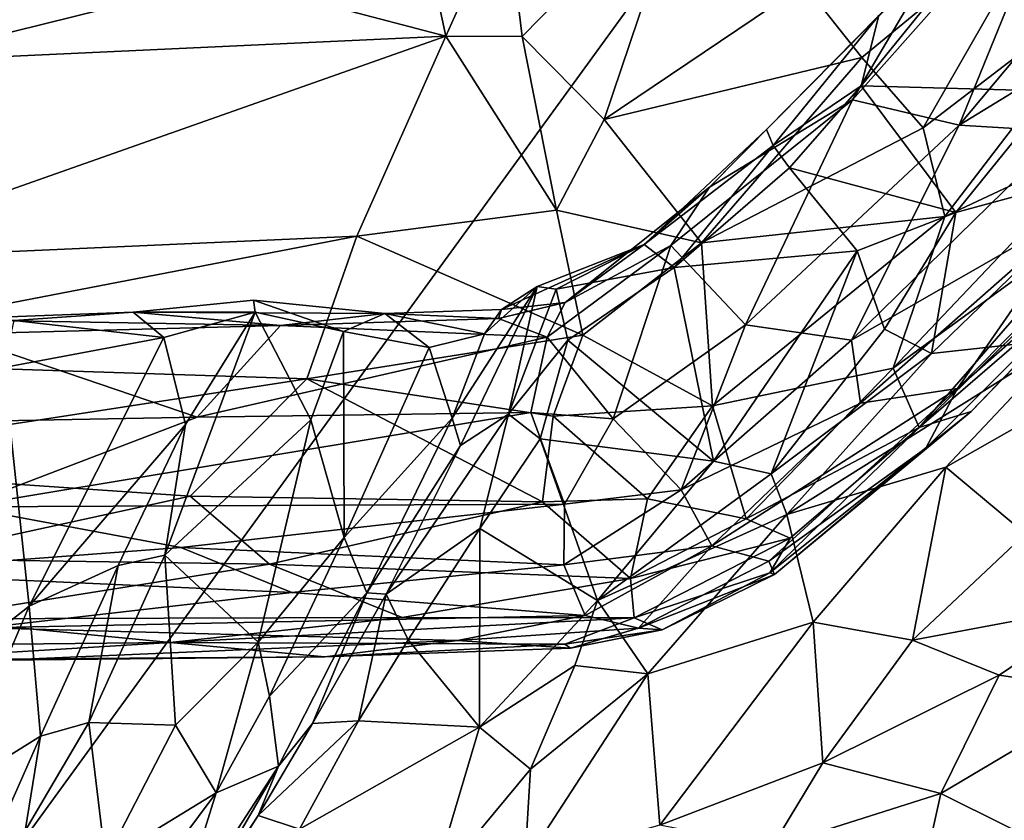
# Model space of a CAD drawing. Extents: x -12.36 to -6.29, y -1.26 to 1.88.
# Drawn here: x -9.18 to -8.35, y 0 to 0.67 of the extents above; entities that cross this region are included whole.
import ezdxf

# ---------------------------------------------------------------- set-up
doc = ezdxf.new("R2010")
doc.units = 0
doc.header["$MEASUREMENT"] = 0
doc.layers.add('1', color=7, linetype='CONTINUOUS')

msp = doc.modelspace()

# ---------------------------------------------------------------- linework, layer by layer
at = {"layer": '1'}
for points in [[(-9.54831, 1.250367, 0.825834), (-9.397181, -0.320037, 0.824505), (-8.228866, 1.286756, 0.834512)], [(-9.397181, -0.320037, 0.824505), (-7.835796, -0.318382, 0.834991), (-8.228866, 1.286756, 0.834512)], [(-8.390817, 0.583506, -3.993605), (-8.298813, 0.809423, -3.896105), (-8.480266, 0.604882, -3.898621)], [(-8.480266, 0.604882, -3.898621), (-8.298813, 0.809423, -3.896105), (-8.410394, 0.723764, -3.846326)], [(-8.298813, 0.809423, -3.896105), (-8.390817, 0.583506, -3.993605), (-8.208106, 0.802095, -3.982296)], [(-8.616849, 0.801302, -5.166953), (-8.757467, 0.657889, -5.160179), (-8.771091, 0.770282, -5.249449)], [(-8.757467, 0.657889, -5.160179), (-8.616849, 0.801302, -5.166953), (-8.688573, 0.588229, -5.108349)], [(-8.616849, 0.801302, -5.166953), (-8.520961, 0.701571, -5.096665), (-8.688573, 0.588229, -5.108349)], [(-8.208106, 0.802095, -3.982296), (-8.390817, 0.583506, -3.993605), (-8.138453, 0.738097, -4.129161)], [(-8.473169, 0.61657, -3.734962), (-8.342424, 0.777965, -3.754327), (-8.311129, 0.612256, -3.726408)], [(-8.342424, 0.777965, -3.754327), (-8.473169, 0.61657, -3.734962), (-8.458406, 0.675517, -3.791391)], [(-8.821525, 0.658237, -5.177142), (-8.841334, 0.750422, -5.265561), (-8.771091, 0.770282, -5.249449)], [(-8.821525, 0.658237, -5.177142), (-8.771091, 0.770282, -5.249449), (-8.757467, 0.657889, -5.160179)], [(-8.311337, 0.773125, -5.027171), (-8.472421, 0.64044, -5.044535), (-8.520961, 0.701571, -5.096665)], [(-8.421101, 0.581476, -4.979549), (-8.472421, 0.64044, -5.044535), (-8.311337, 0.773125, -5.027171)], [(-8.239078, 0.721164, -4.943634), (-8.421101, 0.581476, -4.979549), (-8.311337, 0.773125, -5.027171)], [(-9.00539, 0.706483, -5.219821), (-8.841334, 0.750422, -5.265561), (-8.821525, 0.658237, -5.177142)], [(-8.302171, 0.578224, -4.107176), (-8.138453, 0.738097, -4.129161), (-8.390817, 0.583506, -3.993605)], [(-8.480266, 0.604882, -3.898621), (-8.410394, 0.723764, -3.846326), (-8.600212, 0.531618, -3.829355)], [(-8.552603, 0.579943, -3.775095), (-8.600212, 0.531618, -3.829355), (-8.410394, 0.723764, -3.846326)], [(-8.410394, 0.723764, -3.846326), (-8.458406, 0.675517, -3.791391), (-8.552603, 0.579943, -3.775095)], [(-8.421101, 0.581476, -4.979549), (-8.239078, 0.721164, -4.943634), (-8.402849, 0.506968, -4.910365)], [(-8.402849, 0.506968, -4.910365), (-8.239078, 0.721164, -4.943634), (-8.263474, 0.572482, -4.839776)], [(-9.254797, 0.692684, -5.21243), (-9.00539, 0.706483, -5.219821), (-9.287334, 0.63679, -5.167562)], [(-8.821525, 0.658237, -5.177142), (-9.287334, 0.63679, -5.167562), (-9.00539, 0.706483, -5.219821)], [(-8.472421, 0.64044, -5.044535), (-8.688573, 0.588229, -5.108349), (-8.520961, 0.701571, -5.096665)], [(-8.458406, 0.675517, -3.791391), (-8.54684, 0.566428, -3.725867), (-8.552603, 0.579943, -3.775095)], [(-8.458406, 0.675517, -3.791391), (-8.473169, 0.61657, -3.734962), (-8.54684, 0.566428, -3.725867)], [(-9.355172, 0.470153, -5.070233), (-8.821525, 0.658237, -5.177142), (-8.896079, 0.490567, -5.082626)], [(-9.287334, 0.63679, -5.167562), (-8.821525, 0.658237, -5.177142), (-9.355172, 0.470153, -5.070233)], [(-8.821525, 0.658237, -5.177142), (-8.72875, 0.51236, -5.084221), (-8.896079, 0.490567, -5.082626)], [(-8.72875, 0.51236, -5.084221), (-8.821525, 0.658237, -5.177142), (-8.757467, 0.657889, -5.160179)], [(-8.72875, 0.51236, -5.084221), (-8.757467, 0.657889, -5.160179), (-8.688573, 0.588229, -5.108349)], [(-8.688573, 0.588229, -5.108349), (-8.472421, 0.64044, -5.044535), (-8.606985, 0.485092, -5.024877)], [(-8.472421, 0.64044, -5.044535), (-8.421101, 0.581476, -4.979549), (-8.606985, 0.485092, -5.024877)], [(-8.54684, 0.566428, -3.725867), (-8.473169, 0.61657, -3.734962), (-8.533312, 0.547769, -3.708387)], [(-8.39371, 0.510419, -3.701438), (-8.533312, 0.547769, -3.708387), (-8.473169, 0.61657, -3.734962)], [(-8.39371, 0.510419, -3.701438), (-8.473169, 0.61657, -3.734962), (-8.311129, 0.612256, -3.726408)], [(-8.311129, 0.612256, -3.726408), (-8.251706, 0.548985, -3.679288), (-8.39371, 0.510419, -3.701438)], [(-8.632728, 0.482698, -3.879453), (-8.480266, 0.604882, -3.898621), (-8.600212, 0.531618, -3.829355)], [(-8.632728, 0.482698, -3.879453), (-8.570191, 0.416062, -3.99233), (-8.480266, 0.604882, -3.898621)], [(-8.390817, 0.583506, -3.993605), (-8.480266, 0.604882, -3.898621), (-8.570191, 0.416062, -3.99233)], [(-8.688573, 0.588229, -5.108349), (-8.606985, 0.485092, -5.024877), (-8.72875, 0.51236, -5.084221)], [(-8.552603, 0.579943, -3.775095), (-8.54684, 0.566428, -3.725867), (-8.65523, 0.483432, -3.692843)], [(-8.552603, 0.579943, -3.775095), (-8.65523, 0.483432, -3.692843), (-8.600212, 0.531618, -3.829355)], [(-8.421101, 0.581476, -4.979549), (-8.402849, 0.506968, -4.910365), (-8.606985, 0.485092, -5.024877)], [(-8.570191, 0.416062, -3.99233), (-8.481174, 0.403401, -4.102513), (-8.390817, 0.583506, -3.993605)], [(-8.481174, 0.403401, -4.102513), (-8.302171, 0.578224, -4.107176), (-8.390817, 0.583506, -3.993605)], [(-8.287545, 0.514336, -4.223322), (-8.302171, 0.578224, -4.107176), (-8.481174, 0.403401, -4.102513)], [(-8.263474, 0.572482, -4.839776), (-8.446354, 0.379824, -4.822134), (-8.402849, 0.506968, -4.910365)], [(-8.446354, 0.379824, -4.822134), (-8.263474, 0.572482, -4.839776), (-8.268677, 0.509232, -4.759896)], [(-8.54684, 0.566428, -3.725867), (-8.630027, 0.464375, -3.643914), (-8.65523, 0.483432, -3.692843)], [(-8.533312, 0.547769, -3.708387), (-8.630027, 0.464375, -3.643914), (-8.54684, 0.566428, -3.725867)], [(-8.533312, 0.547769, -3.708387), (-8.476365, 0.478276, -3.685321), (-8.630027, 0.464375, -3.643914)], [(-8.39371, 0.510419, -3.701438), (-8.476365, 0.478276, -3.685321), (-8.533312, 0.547769, -3.708387)], [(-8.251706, 0.548985, -3.679288), (-8.30036, 0.404604, -3.542011), (-8.414177, 0.392072, -3.616213)], [(-8.39371, 0.510419, -3.701438), (-8.251706, 0.548985, -3.679288), (-8.414177, 0.392072, -3.616213)], [(-8.72147, 0.434951, -3.845109), (-8.600212, 0.531618, -3.829355), (-8.65523, 0.483432, -3.692843)], [(-8.600212, 0.531618, -3.829355), (-8.72147, 0.434951, -3.845109), (-8.632728, 0.482698, -3.879453)], [(-8.196692, 0.534961, -4.420023), (-8.39227, 0.362931, -4.32318), (-8.418831, 0.312844, -4.447562)], [(-8.380784, 0.343609, -4.536498), (-8.196692, 0.534961, -4.420023), (-8.418831, 0.312844, -4.447562)], [(-8.196692, 0.534961, -4.420023), (-8.244002, 0.513101, -4.321423), (-8.39227, 0.362931, -4.32318)], [(-8.236792, 0.491945, -4.60197), (-8.196692, 0.534961, -4.420023), (-8.380784, 0.343609, -4.536498)], [(-8.896079, 0.490567, -5.082626), (-8.72875, 0.51236, -5.084221), (-8.706668, 0.407579, -5.013942)], [(-8.72875, 0.51236, -5.084221), (-8.606985, 0.485092, -5.024877), (-8.706668, 0.407579, -5.013942)], [(-8.473637, 0.350399, -4.195603), (-8.287545, 0.514336, -4.223322), (-8.481174, 0.403401, -4.102513)], [(-8.287545, 0.514336, -4.223322), (-8.473637, 0.350399, -4.195603), (-8.39227, 0.362931, -4.32318)], [(-8.287545, 0.514336, -4.223322), (-8.39227, 0.362931, -4.32318), (-8.244002, 0.513101, -4.321423)], [(-8.597659, 0.348211, -4.920449), (-8.606985, 0.485092, -5.024877), (-8.402849, 0.506968, -4.910365)], [(-8.446354, 0.379824, -4.822134), (-8.597659, 0.348211, -4.920449), (-8.402849, 0.506968, -4.910365)], [(-8.476365, 0.478276, -3.685321), (-8.39371, 0.510419, -3.701438), (-8.453484, 0.412525, -3.647963)], [(-8.414177, 0.392072, -3.616213), (-8.453484, 0.412525, -3.647963), (-8.39371, 0.510419, -3.701438)], [(-8.446354, 0.379824, -4.822134), (-8.268677, 0.509232, -4.759896), (-8.424505, 0.32999, -4.699156)], [(-8.424505, 0.32999, -4.699156), (-8.239916, 0.51073, -4.694259), (-8.236792, 0.491945, -4.60197)], [(-8.424505, 0.32999, -4.699156), (-8.268677, 0.509232, -4.759896), (-8.239916, 0.51073, -4.694259)], [(-8.896079, 0.490567, -5.082626), (-8.938074, 0.371012, -4.995625), (-9.432218, 0.387073, -5.012534)], [(-9.355172, 0.470153, -5.070233), (-8.896079, 0.490567, -5.082626), (-9.432218, 0.387073, -5.012534)], [(-8.896079, 0.490567, -5.082626), (-8.706668, 0.407579, -5.013942), (-8.938074, 0.371012, -4.995625)], [(-8.424505, 0.32999, -4.699156), (-8.236792, 0.491945, -4.60197), (-8.380784, 0.343609, -4.536498)], [(-8.774652, 0.428996, -3.726591), (-8.65523, 0.483432, -3.692843), (-8.744865, 0.448219, -3.651744)], [(-8.72147, 0.434951, -3.845109), (-8.65523, 0.483432, -3.692843), (-8.774652, 0.428996, -3.726591)], [(-8.65523, 0.483432, -3.692843), (-8.728977, 0.446131, -3.624253), (-8.744865, 0.448219, -3.651744)], [(-8.736391, 0.405796, -3.886136), (-8.632728, 0.482698, -3.879453), (-8.72147, 0.434951, -3.845109)], [(-8.736391, 0.405796, -3.886136), (-8.681201, 0.337488, -3.987922), (-8.632728, 0.482698, -3.879453)], [(-8.728977, 0.446131, -3.624253), (-8.65523, 0.483432, -3.692843), (-8.630027, 0.464375, -3.643914)], [(-8.706668, 0.407579, -5.013942), (-8.606985, 0.485092, -5.024877), (-8.597659, 0.348211, -4.920449)], [(-8.570191, 0.416062, -3.99233), (-8.632728, 0.482698, -3.879453), (-8.681201, 0.337488, -3.987922)], [(-8.596838, 0.301913, -3.570554), (-8.630027, 0.464375, -3.643914), (-8.476365, 0.478276, -3.685321)], [(-8.548458, 0.291276, -3.567386), (-8.596838, 0.301913, -3.570554), (-8.476365, 0.478276, -3.685321)], [(-8.453484, 0.412525, -3.647963), (-8.548458, 0.291276, -3.567386), (-8.476365, 0.478276, -3.685321)], [(-8.630027, 0.464375, -3.643914), (-8.7192, 0.4034, -3.586753), (-8.728977, 0.446131, -3.624253)], [(-8.596838, 0.301913, -3.570554), (-8.7192, 0.4034, -3.586753), (-8.630027, 0.464375, -3.643914)], [(-8.809194, 0.314942, -3.54015), (-8.816176, 0.337915, -3.636665), (-8.744865, 0.448219, -3.651744)], [(-8.816176, 0.337915, -3.636665), (-8.788877, 0.408581, -3.691631), (-8.744865, 0.448219, -3.651744)], [(-8.744865, 0.448219, -3.651744), (-8.768959, 0.341338, -3.542464), (-8.809194, 0.314942, -3.54015)], [(-8.744865, 0.448219, -3.651744), (-8.788877, 0.408581, -3.691631), (-8.774652, 0.428996, -3.726591)], [(-8.768959, 0.341338, -3.542464), (-8.744865, 0.448219, -3.651744), (-8.728977, 0.446131, -3.624253)], [(-8.7192, 0.4034, -3.586753), (-8.768959, 0.341338, -3.542464), (-8.728977, 0.446131, -3.624253)], [(-8.982722, 0.43696, -3.699199), (-8.981234, 0.426702, -3.658523), (-9.083555, 0.426925, -3.733976)], [(-9.083555, 0.426925, -3.733976), (-8.872674, 0.425684, -3.758335), (-8.982722, 0.43696, -3.699199)], [(-8.907266, 0.410696, -3.702785), (-8.982722, 0.43696, -3.699199), (-8.872674, 0.425684, -3.758335)], [(-8.907266, 0.410696, -3.702785), (-8.981234, 0.426702, -3.658523), (-8.982722, 0.43696, -3.699199)], [(-8.72147, 0.434951, -3.845109), (-8.777382, 0.421535, -3.846045), (-8.736391, 0.405796, -3.886136)], [(-8.774652, 0.428996, -3.726591), (-8.777382, 0.421535, -3.846045), (-8.72147, 0.434951, -3.845109)], [(-9.083555, 0.426925, -3.733976), (-9.247681, 0.420666, -3.838812), (-8.960117, 0.415655, -3.859068)], [(-9.247681, 0.420666, -3.838812), (-9.083555, 0.426925, -3.733976), (-9.183386, 0.419955, -3.74928)], [(-9.083555, 0.426925, -3.733976), (-9.057997, 0.405615, -3.669743), (-9.183386, 0.419955, -3.74928)], [(-9.083555, 0.426925, -3.733976), (-8.981234, 0.426702, -3.658523), (-9.057997, 0.405615, -3.669743)], [(-8.872674, 0.425684, -3.758335), (-9.083555, 0.426925, -3.733976), (-8.960117, 0.415655, -3.859068)], [(-9.039928, 0.332734, -3.587064), (-9.057997, 0.405615, -3.669743), (-8.981234, 0.426702, -3.658523)], [(-8.934626, 0.336683, -3.642042), (-9.057215, 0.223037, -3.510306), (-8.981234, 0.426702, -3.658523)], [(-9.039928, 0.332734, -3.587064), (-8.981234, 0.426702, -3.658523), (-9.057215, 0.223037, -3.510306)], [(-8.981234, 0.426702, -3.658523), (-8.907266, 0.410696, -3.702785), (-8.934626, 0.336683, -3.642042)], [(-8.872674, 0.425684, -3.758335), (-8.960117, 0.415655, -3.859068), (-8.777382, 0.421535, -3.846045)], [(-8.960117, 0.415655, -3.859068), (-8.736391, 0.405796, -3.886136), (-8.777382, 0.421535, -3.846045)], [(-8.907266, 0.410696, -3.702785), (-8.872674, 0.425684, -3.758335), (-8.835405, 0.397256, -3.700702)], [(-8.774652, 0.428996, -3.726591), (-8.788877, 0.408581, -3.691631), (-8.872674, 0.425684, -3.758335)], [(-8.872674, 0.425684, -3.758335), (-8.777382, 0.421535, -3.846045), (-8.774652, 0.428996, -3.726591)], [(-8.788877, 0.408581, -3.691631), (-8.835405, 0.397256, -3.700702), (-8.872674, 0.425684, -3.758335)], [(-8.960117, 0.415655, -3.859068), (-9.247681, 0.420666, -3.838812), (-9.234865, 0.408481, -3.86933)], [(-9.234865, 0.408481, -3.86933), (-9.030058, 0.338759, -3.954201), (-8.960117, 0.415655, -3.859068)], [(-9.192028, 0.380324, -3.70153), (-9.183386, 0.419955, -3.74928), (-9.057997, 0.405615, -3.669743)], [(-8.960117, 0.415655, -3.859068), (-9.030058, 0.338759, -3.954201), (-8.736391, 0.405796, -3.886136)], [(-8.681201, 0.337488, -3.987922), (-8.624152, 0.277887, -4.11207), (-8.570191, 0.416062, -3.99233)], [(-8.481174, 0.403401, -4.102513), (-8.570191, 0.416062, -3.99233), (-8.624152, 0.277887, -4.11207)], [(-9.449908, 0.331035, -3.952601), (-9.030058, 0.338759, -3.954201), (-9.234865, 0.408481, -3.86933)], [(-9.057997, 0.405615, -3.669743), (-9.170845, 0.180213, -3.532058), (-9.192028, 0.380324, -3.70153)], [(-9.170845, 0.180213, -3.532058), (-9.057997, 0.405615, -3.669743), (-9.039928, 0.332734, -3.587064)], [(-8.736391, 0.405796, -3.886136), (-9.030058, 0.338759, -3.954201), (-8.750018, 0.342819, -3.955439)], [(-8.731398, 0.339531, -4.961963), (-8.938074, 0.371012, -4.995625), (-8.706668, 0.407579, -5.013942)], [(-8.907266, 0.410696, -3.702785), (-8.906631, 0.237878, -3.584296), (-8.934626, 0.336683, -3.642042)], [(-8.835405, 0.397256, -3.700702), (-8.906631, 0.237878, -3.584296), (-8.907266, 0.410696, -3.702785)], [(-8.835405, 0.397256, -3.700702), (-8.788877, 0.408581, -3.691631), (-8.816176, 0.337915, -3.636665)], [(-8.681201, 0.337488, -3.987922), (-8.736391, 0.405796, -3.886136), (-8.750018, 0.342819, -3.955439)], [(-8.731398, 0.339531, -4.961963), (-8.706668, 0.407579, -5.013942), (-8.597659, 0.348211, -4.920449)], [(-8.453484, 0.412525, -3.647963), (-8.414177, 0.392072, -3.616213), (-8.548458, 0.291276, -3.567386)], [(-8.906631, 0.237878, -3.584296), (-8.835405, 0.397256, -3.700702), (-8.816176, 0.337915, -3.636665)], [(-8.742403, 0.320731, -3.527023), (-8.768959, 0.341338, -3.542464), (-8.7192, 0.4034, -3.586753)], [(-8.7192, 0.4034, -3.586753), (-8.596838, 0.301913, -3.570554), (-8.742403, 0.320731, -3.527023)], [(-8.624152, 0.277887, -4.11207), (-8.473637, 0.350399, -4.195603), (-8.481174, 0.403401, -4.102513)], [(-8.535441, 0.257257, -3.524186), (-8.30036, 0.404604, -3.542011), (-8.402172, 0.296762, -3.478456)], [(-8.414177, 0.392072, -3.616213), (-8.30036, 0.404604, -3.542011), (-8.535441, 0.257257, -3.524186)], [(-8.402172, 0.296762, -3.478456), (-8.30036, 0.404604, -3.542011), (-8.224089, 0.398074, -3.487267)], [(-8.224089, 0.398074, -3.487267), (-8.335261, 0.240889, -3.385112), (-8.402172, 0.296762, -3.478456)], [(-8.535441, 0.257257, -3.524186), (-8.548458, 0.291276, -3.567386), (-8.414177, 0.392072, -3.616213)], [(-8.938074, 0.371012, -4.995625), (-9.41122, 0.298237, -4.929111), (-9.432218, 0.387073, -5.012534)], [(-9.290759, 0.085743, -3.491541), (-9.192028, 0.380324, -3.70153), (-9.170845, 0.180213, -3.532058)], [(-8.597659, 0.348211, -4.920449), (-8.446354, 0.379824, -4.822134), (-8.569475, 0.253584, -4.784879)], [(-8.569475, 0.253584, -4.784879), (-8.446354, 0.379824, -4.822134), (-8.424505, 0.32999, -4.699156)], [(-9.035841, 0.27259, -4.897527), (-9.41122, 0.298237, -4.929111), (-8.938074, 0.371012, -4.995625)], [(-8.740473, 0.26787, -4.883327), (-9.035841, 0.27259, -4.897527), (-8.938074, 0.371012, -4.995625)], [(-8.740473, 0.26787, -4.883327), (-8.938074, 0.371012, -4.995625), (-8.731398, 0.339531, -4.961963)], [(-8.39227, 0.362931, -4.32318), (-8.598298, 0.23089, -4.224326), (-8.550498, 0.218137, -4.35359)], [(-8.598298, 0.23089, -4.224326), (-8.39227, 0.362931, -4.32318), (-8.473637, 0.350399, -4.195603)], [(-8.418831, 0.312844, -4.447562), (-8.39227, 0.362931, -4.32318), (-8.550498, 0.218137, -4.35359)], [(-8.731398, 0.339531, -4.961963), (-8.597659, 0.348211, -4.920449), (-8.652361, 0.270267, -4.866556)], [(-8.569475, 0.253584, -4.784879), (-8.652361, 0.270267, -4.866556), (-8.597659, 0.348211, -4.920449)], [(-8.598298, 0.23089, -4.224326), (-8.473637, 0.350399, -4.195603), (-8.624152, 0.277887, -4.11207)], [(-9.030058, 0.338759, -3.954201), (-9.449908, 0.331035, -3.952601), (-9.227203, 0.263727, -4.054152)], [(-9.227203, 0.263727, -4.054152), (-8.721833, 0.265833, -4.072076), (-8.750018, 0.342819, -3.955439)], [(-8.750018, 0.342819, -3.955439), (-9.030058, 0.338759, -3.954201), (-9.227203, 0.263727, -4.054152)], [(-8.809194, 0.314942, -3.54015), (-8.768959, 0.341338, -3.542464), (-8.871374, 0.19024, -3.404556)], [(-8.871374, 0.19024, -3.404556), (-8.768959, 0.341338, -3.542464), (-8.792885, 0.245312, -3.455128)], [(-8.792885, 0.245312, -3.455128), (-8.768959, 0.341338, -3.542464), (-8.742403, 0.320731, -3.527023)], [(-8.750018, 0.342819, -3.955439), (-8.721833, 0.265833, -4.072076), (-8.681201, 0.337488, -3.987922)], [(-8.652361, 0.270267, -4.866556), (-8.740473, 0.26787, -4.883327), (-8.731398, 0.339531, -4.961963)], [(-8.380784, 0.343609, -4.536498), (-8.549701, 0.20831, -4.599192), (-8.424505, 0.32999, -4.699156)], [(-8.545724, 0.206901, -4.50097), (-8.549701, 0.20831, -4.599192), (-8.380784, 0.343609, -4.536498)], [(-8.545724, 0.206901, -4.50097), (-8.380784, 0.343609, -4.536498), (-8.418831, 0.312844, -4.447562)], [(-9.039928, 0.332734, -3.587064), (-9.096253, 0.214296, -3.505477), (-9.170845, 0.180213, -3.532058)], [(-9.096253, 0.214296, -3.505477), (-9.039928, 0.332734, -3.587064), (-9.057215, 0.223037, -3.510306)], [(-8.978956, 0.150014, -3.520092), (-9.057215, 0.223037, -3.510306), (-8.934626, 0.336683, -3.642042)], [(-8.978956, 0.150014, -3.520092), (-8.934626, 0.336683, -3.642042), (-8.906631, 0.237878, -3.584296)], [(-8.906631, 0.237878, -3.584296), (-8.816176, 0.337915, -3.636665), (-8.88768, 0.191626, -3.50568)], [(-8.809194, 0.314942, -3.54015), (-8.88768, 0.191626, -3.50568), (-8.816176, 0.337915, -3.636665)], [(-8.721833, 0.265833, -4.072076), (-8.624152, 0.277887, -4.11207), (-8.681201, 0.337488, -3.987922)], [(-8.424505, 0.32999, -4.699156), (-8.532532, 0.237284, -4.682328), (-8.569475, 0.253584, -4.784879)], [(-8.532532, 0.237284, -4.682328), (-8.424505, 0.32999, -4.699156), (-8.549701, 0.20831, -4.599192)], [(-8.88768, 0.191626, -3.50568), (-8.809194, 0.314942, -3.54015), (-8.871374, 0.19024, -3.404556)], [(-8.792885, 0.245312, -3.455128), (-8.742403, 0.320731, -3.527023), (-8.694104, 0.184964, -3.468384)], [(-8.596838, 0.301913, -3.570554), (-8.694104, 0.184964, -3.468384), (-8.742403, 0.320731, -3.527023)], [(-8.418831, 0.312844, -4.447562), (-8.550498, 0.218137, -4.35359), (-8.545724, 0.206901, -4.50097)], [(-9.41122, 0.298237, -4.929111), (-9.035841, 0.27259, -4.897527), (-9.277051, 0.219908, -4.830438)], [(-8.596838, 0.301913, -3.570554), (-8.548458, 0.291276, -3.567386), (-8.694104, 0.184964, -3.468384)], [(-8.535441, 0.257257, -3.524186), (-8.694104, 0.184964, -3.468384), (-8.548458, 0.291276, -3.567386)], [(-8.535441, 0.257257, -3.524186), (-8.402172, 0.296762, -3.478456), (-8.513426, 0.16693, -3.367861)], [(-8.430065, 0.151842, -3.311505), (-8.513426, 0.16693, -3.367861), (-8.402172, 0.296762, -3.478456)], [(-8.430065, 0.151842, -3.311505), (-8.402172, 0.296762, -3.478456), (-8.335261, 0.240889, -3.385112)], [(-9.277051, 0.219908, -4.830438), (-9.035841, 0.27259, -4.897527), (-8.969295, 0.215415, -4.818446)], [(-8.740473, 0.26787, -4.883327), (-8.969295, 0.215415, -4.818446), (-9.035841, 0.27259, -4.897527)], [(-8.624152, 0.277887, -4.11207), (-8.722359, 0.214952, -4.162494), (-8.598298, 0.23089, -4.224326)], [(-8.624152, 0.277887, -4.11207), (-8.721833, 0.265833, -4.072076), (-8.722359, 0.214952, -4.162494)], [(-9.227203, 0.263727, -4.054152), (-9.043748, 0.229606, -4.120973), (-8.721833, 0.265833, -4.072076)], [(-9.043748, 0.229606, -4.120973), (-8.722359, 0.214952, -4.162494), (-8.721833, 0.265833, -4.072076)], [(-8.969295, 0.215415, -4.818446), (-8.740473, 0.26787, -4.883327), (-8.666462, 0.203439, -4.772066)], [(-8.652361, 0.270267, -4.866556), (-8.666462, 0.203439, -4.772066), (-8.740473, 0.26787, -4.883327)], [(-8.652361, 0.270267, -4.866556), (-8.569475, 0.253584, -4.784879), (-8.666462, 0.203439, -4.772066)], [(-9.227203, 0.263727, -4.054152), (-9.321467, 0.20841, -4.15214), (-9.043748, 0.229606, -4.120973)], [(-8.651904, 0.123519, -3.39514), (-8.694104, 0.184964, -3.468384), (-8.535441, 0.257257, -3.524186)], [(-8.651904, 0.123519, -3.39514), (-8.535441, 0.257257, -3.524186), (-8.513426, 0.16693, -3.367861)], [(-8.569475, 0.253584, -4.784879), (-8.532532, 0.237284, -4.682328), (-8.666462, 0.203439, -4.772066)], [(-8.853144, 0.152198, -3.355845), (-8.871374, 0.19024, -3.404556), (-8.792885, 0.245312, -3.455128)], [(-8.793074, 0.078782, -3.326735), (-8.853144, 0.152198, -3.355845), (-8.792885, 0.245312, -3.455128)], [(-8.792885, 0.245312, -3.455128), (-8.694104, 0.184964, -3.468384), (-8.793074, 0.078782, -3.326735)], [(-8.430065, 0.151842, -3.311505), (-8.335261, 0.240889, -3.385112), (-8.269236, 0.181978, -3.32601)], [(-8.906631, 0.237878, -3.584296), (-8.969213, 0.104742, -3.4792), (-8.978956, 0.150014, -3.520092)], [(-8.88768, 0.191626, -3.50568), (-8.969213, 0.104742, -3.4792), (-8.906631, 0.237878, -3.584296)], [(-8.663556, 0.170549, -4.675808), (-8.666462, 0.203439, -4.772066), (-8.532532, 0.237284, -4.682328)], [(-8.663556, 0.170549, -4.675808), (-8.532532, 0.237284, -4.682328), (-8.549701, 0.20831, -4.599192)], [(-9.321467, 0.20841, -4.15214), (-8.950617, 0.191884, -4.20497), (-9.043748, 0.229606, -4.120973)], [(-9.057215, 0.223037, -3.510306), (-9.120919, 0.082726, -3.39747), (-9.096253, 0.214296, -3.505477)], [(-9.048088, 0.0806, -3.455282), (-9.120919, 0.082726, -3.39747), (-9.057215, 0.223037, -3.510306)], [(-8.978956, 0.150014, -3.520092), (-9.048088, 0.0806, -3.455282), (-9.057215, 0.223037, -3.510306)], [(-9.043748, 0.229606, -4.120973), (-8.950617, 0.191884, -4.20497), (-8.722359, 0.214952, -4.162494)], [(-8.598298, 0.23089, -4.224326), (-8.722359, 0.214952, -4.162494), (-8.704445, 0.172418, -4.279892)], [(-8.598298, 0.23089, -4.224326), (-8.704445, 0.172418, -4.279892), (-8.659801, 0.161844, -4.383226)], [(-8.659801, 0.161844, -4.383226), (-8.550498, 0.218137, -4.35359), (-8.598298, 0.23089, -4.224326)], [(-8.969295, 0.215415, -4.818446), (-9.257508, 0.169775, -4.731619), (-9.277051, 0.219908, -4.830438)], [(-8.85817, 0.170774, -4.720407), (-9.257508, 0.169775, -4.731619), (-8.969295, 0.215415, -4.818446)], [(-8.85817, 0.170774, -4.720407), (-8.969295, 0.215415, -4.818446), (-8.666462, 0.203439, -4.772066)], [(-8.950617, 0.191884, -4.20497), (-8.704445, 0.172418, -4.279892), (-8.722359, 0.214952, -4.162494)], [(-8.545724, 0.206901, -4.50097), (-8.550498, 0.218137, -4.35359), (-8.659801, 0.161844, -4.383226)], [(-9.321467, 0.20841, -4.15214), (-9.209119, 0.162153, -4.285979), (-8.950617, 0.191884, -4.20497)], [(-9.096253, 0.214296, -3.505477), (-9.161541, 0.071335, -3.392118), (-9.170845, 0.180213, -3.532058)], [(-9.161541, 0.071335, -3.392118), (-9.096253, 0.214296, -3.505477), (-9.120919, 0.082726, -3.39747)], [(-8.663556, 0.170549, -4.675808), (-8.549701, 0.20831, -4.599192), (-8.639881, 0.160598, -4.550702)], [(-8.639881, 0.160598, -4.550702), (-8.545724, 0.206901, -4.50097), (-8.659801, 0.161844, -4.383226)], [(-8.549701, 0.20831, -4.599192), (-8.545724, 0.206901, -4.50097), (-8.639881, 0.160598, -4.550702)], [(-8.666462, 0.203439, -4.772066), (-8.663556, 0.170549, -4.675808), (-8.85817, 0.170774, -4.720407)], [(-9.209119, 0.162153, -4.285979), (-8.704445, 0.172418, -4.279892), (-8.950617, 0.191884, -4.20497)], [(-8.961884, 0.046091, -3.376061), (-8.969213, 0.104742, -3.4792), (-8.88768, 0.191626, -3.50568)], [(-8.933176, 0.081798, -3.301558), (-8.961884, 0.046091, -3.376061), (-8.88768, 0.191626, -3.50568)], [(-8.933176, 0.081798, -3.301558), (-8.88768, 0.191626, -3.50568), (-8.871374, 0.19024, -3.404556)], [(-8.933176, 0.081798, -3.301558), (-8.871374, 0.19024, -3.404556), (-8.89474, 0.084267, -3.269643)], [(-8.871374, 0.19024, -3.404556), (-8.853144, 0.152198, -3.355845), (-8.89474, 0.084267, -3.269643)], [(-8.793074, 0.078782, -3.326735), (-8.694104, 0.184964, -3.468384), (-8.713108, 0.13052, -3.410878)], [(-8.713108, 0.13052, -3.410878), (-8.694104, 0.184964, -3.468384), (-8.651904, 0.123519, -3.39514)], [(-8.357333, 0.12242, -3.264851), (-8.430065, 0.151842, -3.311505), (-8.269236, 0.181978, -3.32601)], [(-8.269236, 0.181978, -3.32601), (-8.262628, 0.108561, -3.265949), (-8.357333, 0.12242, -3.264851)], [(-9.23766, 0.023723, -3.410832), (-9.290759, 0.085743, -3.491541), (-9.170845, 0.180213, -3.532058)], [(-9.170845, 0.180213, -3.532058), (-9.161541, 0.071335, -3.392118), (-9.23766, 0.023723, -3.410832)], [(-9.505122, 0.145063, -4.63974), (-9.257508, 0.169775, -4.731619), (-9.052672, 0.149754, -4.651565)], [(-9.257508, 0.169775, -4.731619), (-8.85817, 0.170774, -4.720407), (-9.052672, 0.149754, -4.651565)], [(-9.209119, 0.162153, -4.285979), (-8.811674, 0.151635, -4.353686), (-8.704445, 0.172418, -4.279892)], [(-9.052672, 0.149754, -4.651565), (-8.85817, 0.170774, -4.720407), (-8.663556, 0.170549, -4.675808)], [(-9.052672, 0.149754, -4.651565), (-8.663556, 0.170549, -4.675808), (-8.721633, 0.148393, -4.602175)], [(-8.659801, 0.161844, -4.383226), (-8.704445, 0.172418, -4.279892), (-8.811674, 0.151635, -4.353686)], [(-8.639881, 0.160598, -4.550702), (-8.721633, 0.148393, -4.602175), (-8.663556, 0.170549, -4.675808)], [(-8.64191, -0.003268, -3.131895), (-8.651904, 0.123519, -3.39514), (-8.513426, 0.16693, -3.367861)], [(-8.513426, 0.16693, -3.367861), (-8.505198, 0.049014, -3.169103), (-8.64191, -0.003268, -3.131895)], [(-8.430065, 0.151842, -3.311505), (-8.505198, 0.049014, -3.169103), (-8.513426, 0.16693, -3.367861)], [(-8.811674, 0.151635, -4.353686), (-9.209119, 0.162153, -4.285979), (-9.195036, 0.13498, -4.438972)], [(-8.811674, 0.151635, -4.353686), (-8.716857, 0.145193, -4.477309), (-8.659801, 0.161844, -4.383226)], [(-8.721633, 0.148393, -4.602175), (-8.639881, 0.160598, -4.550702), (-8.716857, 0.145193, -4.477309)], [(-8.716857, 0.145193, -4.477309), (-8.639881, 0.160598, -4.550702), (-8.659801, 0.161844, -4.383226)], [(-9.052672, 0.149754, -4.651565), (-9.291547, 0.135225, -4.567984), (-9.505122, 0.145063, -4.63974)], [(-9.052672, 0.149754, -4.651565), (-8.922891, 0.137855, -4.496065), (-9.291547, 0.135225, -4.567984)], [(-9.195036, 0.13498, -4.438972), (-8.922891, 0.137855, -4.496065), (-8.811674, 0.151635, -4.353686)], [(-8.922891, 0.137855, -4.496065), (-9.052672, 0.149754, -4.651565), (-8.721633, 0.148393, -4.602175)], [(-8.978956, 0.150014, -3.520092), (-9.014134, 0.023745, -3.406082), (-9.048088, 0.0806, -3.455282)], [(-8.978956, 0.150014, -3.520092), (-8.969213, 0.104742, -3.4792), (-9.014134, 0.023745, -3.406082)], [(-8.811674, 0.151635, -4.353686), (-8.922891, 0.137855, -4.496065), (-8.716857, 0.145193, -4.477309)], [(-8.793074, 0.078782, -3.326735), (-8.89474, 0.084267, -3.269643), (-8.853144, 0.152198, -3.355845)], [(-8.357333, 0.12242, -3.264851), (-8.505198, 0.049014, -3.169103), (-8.430065, 0.151842, -3.311505)], [(-8.716857, 0.145193, -4.477309), (-8.922891, 0.137855, -4.496065), (-8.721633, 0.148393, -4.602175)], [(-8.922891, 0.137855, -4.496065), (-9.195036, 0.13498, -4.438972), (-9.291547, 0.135225, -4.567984)], [(-8.713108, 0.13052, -3.410878), (-8.75039, 0.04357, -3.299393), (-8.793074, 0.078782, -3.326735)], [(-8.713108, 0.13052, -3.410878), (-8.651904, 0.123519, -3.39514), (-8.75039, 0.04357, -3.299393)], [(-8.755169, -0.035088, -3.173228), (-8.75039, 0.04357, -3.299393), (-8.651904, 0.123519, -3.39514)], [(-8.64191, -0.003268, -3.131895), (-8.755169, -0.035088, -3.173228), (-8.651904, 0.123519, -3.39514)], [(-8.406225, 0.023376, -3.126696), (-8.505198, 0.049014, -3.169103), (-8.357333, 0.12242, -3.264851)], [(-8.406225, 0.023376, -3.126696), (-8.357333, 0.12242, -3.264851), (-8.262628, 0.108561, -3.265949)], [(-8.406225, 0.023376, -3.126696), (-8.262628, 0.108561, -3.265949), (-8.295538, -0.031885, -3.102613)], [(-8.961884, 0.046091, -3.376061), (-9.014134, 0.023745, -3.406082), (-8.969213, 0.104742, -3.4792)], [(-9.120919, 0.082726, -3.39747), (-9.107018, -0.033022, -3.342182), (-9.174335, -0.008146, -3.307983)], [(-9.120919, 0.082726, -3.39747), (-9.174335, -0.008146, -3.307983), (-9.161541, 0.071335, -3.392118)], [(-9.120919, 0.082726, -3.39747), (-9.048088, 0.0806, -3.455282), (-9.107018, -0.033022, -3.342182)], [(-8.89474, 0.084267, -3.269643), (-8.978962, 0.004805, -3.175779), (-8.933176, 0.081798, -3.301558)], [(-8.89474, 0.084267, -3.269643), (-8.944087, -0.006708, -3.135932), (-8.978962, 0.004805, -3.175779)], [(-8.944087, -0.006708, -3.135932), (-8.89474, 0.084267, -3.269643), (-8.793074, 0.078782, -3.326735)], [(-9.107018, -0.033022, -3.342182), (-9.048088, 0.0806, -3.455282), (-9.014134, 0.023745, -3.406082)], [(-8.933176, 0.081798, -3.301558), (-8.978962, 0.004805, -3.175779), (-8.961884, 0.046091, -3.376061)], [(-8.793074, 0.078782, -3.326735), (-8.833594, -0.056457, -3.138845), (-8.944087, -0.006708, -3.135932)], [(-8.75039, 0.04357, -3.299393), (-8.833594, -0.056457, -3.138845), (-8.793074, 0.078782, -3.326735)], [(-9.161541, 0.071335, -3.392118), (-9.229818, -0.083203, -3.22948), (-9.23766, 0.023723, -3.410832)], [(-9.161541, 0.071335, -3.392118), (-9.174335, -0.008146, -3.307983), (-9.229818, -0.083203, -3.22948)], [(-9.049074, -0.088209, -3.236102), (-8.961884, 0.046091, -3.376061), (-9.054214, -0.113137, -3.164021)], [(-9.054214, -0.113137, -3.164021), (-8.961884, 0.046091, -3.376061), (-8.978962, 0.004805, -3.175779)], [(-9.014134, 0.023745, -3.406082), (-8.961884, 0.046091, -3.376061), (-9.049074, -0.088209, -3.236102)], [(-8.833594, -0.056457, -3.138845), (-8.75039, 0.04357, -3.299393), (-8.755169, -0.035088, -3.173228)], [(-8.505198, 0.049014, -3.169103), (-8.547913, -0.021853, -3.051352), (-8.64191, -0.003268, -3.131895)], [(-8.406225, 0.023376, -3.126696), (-8.547913, -0.021853, -3.051352), (-8.505198, 0.049014, -3.169103)], [(-9.014134, 0.023745, -3.406082), (-9.088905, -0.076621, -3.294153), (-9.107018, -0.033022, -3.342182)], [(-9.049074, -0.088209, -3.236102), (-9.088905, -0.076621, -3.294153), (-9.014134, 0.023745, -3.406082)], [(-8.406225, 0.023376, -3.126696), (-8.418863, -0.033575, -3.043866), (-8.547913, -0.021853, -3.051352)], [(-8.406225, 0.023376, -3.126696), (-8.295538, -0.031885, -3.102613), (-8.418863, -0.033575, -3.043866)], [(-9.021817, -0.060844, -3.054491), (-9.054214, -0.113137, -3.164021), (-8.978962, 0.004805, -3.175779)], [(-8.978962, 0.004805, -3.175779), (-8.944087, -0.006708, -3.135932), (-9.021817, -0.060844, -3.054491)]]:
    msp.add_3dface(points, dxfattribs=at)

doc.saveas('drawing.dxf')
